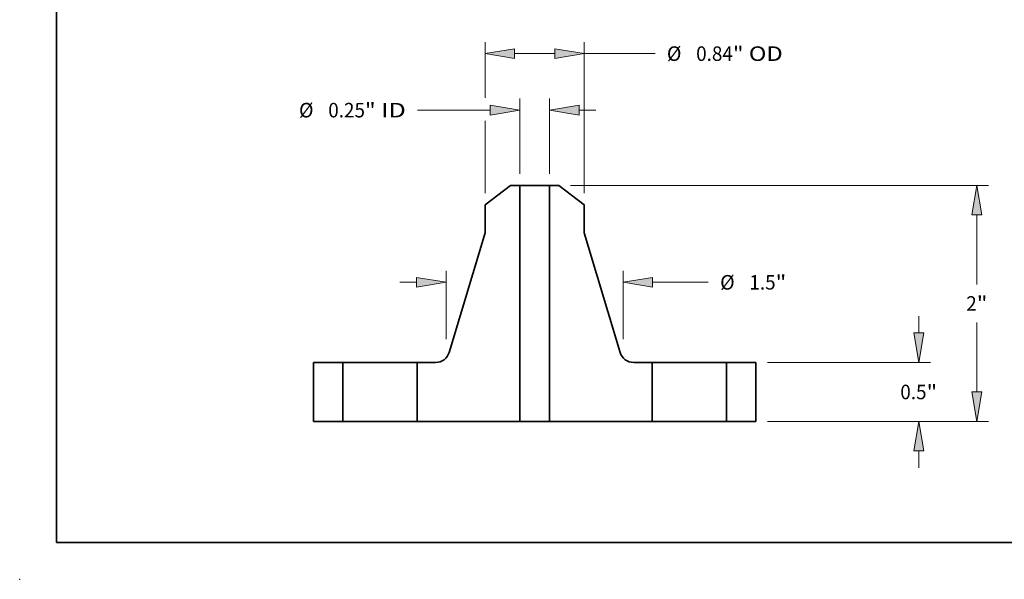
# Model space of a CAD drawing. Extents: x 0 to 10.8, y 0 to 8.3.
# Drawn here: x 0 to 6.7, y 0 to 3.8 of the extents above; entities that cross this region are included whole.
import ezdxf
from ezdxf.enums import TextEntityAlignment as Align

# ---------------------------------------------------------------- set-up
doc = ezdxf.new("R2010")
doc.units = 0
doc.header["$MEASUREMENT"] = 0
doc.layers.get('0').update_dxf_attribs({"lineweight": 13})
doc.layers.add('1', color=7, linetype='Continuous', lineweight=13)
doc.styles.get("Standard").update_dxf_attribs({"font": 'isocp.shx'})

# ---------------------------------------------------------------- blocks, each defined once
blk = doc.blocks.new('BLOCK14')
at = {"color": 7, "lineweight": 13, "ltscale": 0.015947}
for p, q in [((-0.126, 2.0984), (-0.126, 2.7363)), ((0.126, 2.0984), (0.126, 2.7363))]:
    blk.add_line(p, q, dxfattribs=at)
at = {"color": 7, "lineweight": 13, "ltscale": 0.015395}
blk.add_line((-0.9918, 2.6379), (-0.376, 2.6379), dxfattribs=at)
at = {"color": 7, "lineweight": 13, "ltscale": 0.003593}
blk.add_line((0.376, 2.6379), (0.5197, 2.6379), dxfattribs=at)
at = {"color": 7, "lineweight": 13, "ltscale": 0.03937}
for points in [[(-0.376, 2.5962), (-0.126, 2.6379), (-0.376, 2.6795)], [(0.376, 2.6795), (0.126, 2.6379), (0.376, 2.5962)]]:
    blk.add_lwpolyline(points, close=True, dxfattribs=at)
for points in [[(-0.376, 2.5962), (-0.126, 2.6379), (-0.376, 2.5962), (-0.376, 2.6795)], [(0.376, 2.6795), (0.126, 2.6379), (0.376, 2.6795), (0.376, 2.5962)]]:
    blk.add_solid(points, dxfattribs=at)
for s, height, p, p2 in [('%%c', 0.12303, (-1.9969, 2.5764), (-1.8738, 2.5764)), ('0.25', 0.12303, (-1.7488, 2.5764), (-1.4377, 2.5764)), ('"', 0.123, (-1.4377, 2.5764), (-1.3475, 2.5764)), (' ID', 0.12303, (-1.3475, 2.5764), (-1.0918, 2.5764))]:
    blk.add_text(s, height=height, dxfattribs=at).set_placement(p, p2, align=Align.FIT)
blk = doc.blocks.new('BLOCK15')
at = {"color": 7, "lineweight": 13, "ltscale": 0.011795}
blk.add_line((-0.42, 2.7431), (-0.42, 3.2149), dxfattribs=at)
at = {"color": 7, "lineweight": 13, "ltscale": 0.03937}
blk.add_line((0.42, 1.9333), (0.42, 3.2149), dxfattribs=at)
at = {"color": 7, "lineweight": 13, "ltscale": 0.0085}
blk.add_line((-0.17, 3.1165), (0.17, 3.1165), dxfattribs=at)
at = {"color": 7, "lineweight": 13, "ltscale": 0.015018}
blk.add_line((0.42, 3.1165), (1.0207, 3.1165), dxfattribs=at)
at = {"color": 7, "lineweight": 13, "ltscale": 0.015383}
blk.add_line((-0.42, 1.9333), (-0.42, 2.5486), dxfattribs=at)
at = {"color": 7, "lineweight": 13, "ltscale": 0.03937}
for points in [[(-0.17, 3.1581), (-0.42, 3.1165), (-0.17, 3.0748)], [(0.17, 3.0748), (0.42, 3.1165), (0.17, 3.1581)]]:
    blk.add_lwpolyline(points, close=True, dxfattribs=at)
for points in [[(-0.17, 3.1581), (-0.42, 3.1165), (-0.17, 3.1581), (-0.17, 3.0748)], [(0.17, 3.0748), (0.42, 3.1165), (0.17, 3.0748), (0.17, 3.1581)]]:
    blk.add_solid(points, dxfattribs=at)
for s, height, p, p2 in [('%%c', 0.12303, (1.1207, 3.055), (1.2437, 3.055)), ('0.84', 0.12303, (1.3687, 3.055), (1.6799, 3.055)), ('"', 0.123, (1.6799, 3.055), (1.7701, 3.055)), (' OD', 0.12303, (1.7701, 3.055), (2.102, 3.055))]:
    blk.add_text(s, height=height, dxfattribs=at).set_placement(p, p2, align=Align.FIT)
blk = doc.blocks.new('BLOCK16')
at = {"color": 7, "lineweight": 13, "ltscale": 0.014513}
for p, q in [((-0.75, 0.6969), (-0.75, 1.2775)), ((0.75, 0.6969), (0.75, 1.2775))]:
    blk.add_line(p, q, dxfattribs=at)
at = {"color": 7, "lineweight": 13, "ltscale": 0.003593}
blk.add_line((-1.1437, 1.179), (-1, 1.179), dxfattribs=at)
at = {"color": 7, "lineweight": 13, "ltscale": 0.011793}
blk.add_line((1, 1.179), (1.4717, 1.179), dxfattribs=at)
at = {"color": 7, "lineweight": 13, "ltscale": 0.03937}
for points in [[(-1, 1.1374), (-0.75, 1.179), (-1, 1.2207)], [(1, 1.2207), (0.75, 1.179), (1, 1.1374)]]:
    blk.add_lwpolyline(points, close=True, dxfattribs=at)
for points in [[(-1, 1.1374), (-0.75, 1.179), (-1, 1.1374), (-1, 1.2207)], [(1, 1.2207), (0.75, 1.179), (1, 1.2207), (1, 1.1374)]]:
    blk.add_solid(points, dxfattribs=at)
for s, height, p, p2 in [('%%c', 0.12303, (1.5717, 1.1175), (1.6948, 1.1175)), ('1.5', 0.12303, (1.8198, 1.1175), (2.042, 1.1175)), ('"', 0.123, (2.042, 1.1175), (2.1322, 1.1175))]:
    blk.add_text(s, height=height, dxfattribs=at).set_placement(p, p2, align=Align.FIT)
blk = doc.blocks.new('BLOCK17')
at = {"color": 7, "lineweight": 13, "ltscale": 0.003593}
for p, q in [((3.2548, 0.75), (3.2548, 0.8937)), ((3.2548, -0.3937), (3.2548, -0.25))]:
    blk.add_line(p, q, dxfattribs=at)
at = {"color": 7, "lineweight": 13, "ltscale": 0.03937}
for p, q in [((1.9734, 0.5), (3.3533, 0.5)), ((1.9734, 0), (3.3533, 0))]:
    blk.add_line(p, q, dxfattribs=at)
for points in [[(3.2132, 0.75), (3.2548, 0.5), (3.2965, 0.75)], [(3.2965, -0.25), (3.2548, 0), (3.2132, -0.25)]]:
    blk.add_lwpolyline(points, close=True, dxfattribs=at)
for points in [[(3.2132, 0.75), (3.2548, 0.5), (3.2132, 0.75), (3.2965, 0.75)], [(3.2965, -0.25), (3.2548, 0), (3.2965, -0.25), (3.2132, -0.25)]]:
    blk.add_solid(points, dxfattribs=at)
for s, height, p, p2 in [('0.5', 0.12303, (3.0986, 0.1886), (3.3208, 0.1886)), ('"', 0.123, (3.3208, 0.1886), (3.4111, 0.1886))]:
    blk.add_text(s, height=height, dxfattribs=at).set_placement(p, p2, align=Align.FIT)
blk = doc.blocks.new('BLOCK18')
at = {"color": 7, "lineweight": 13, "ltscale": 0.03937}
for p, q in [((0.3032, 2), (3.8454, 2)), ((1.9734, 0), (3.8454, 0))]:
    blk.add_line(p, q, dxfattribs=at)
at = {"color": 7, "lineweight": 13, "ltscale": 0.01471}
blk.add_line((3.747, 1.1616), (3.747, 1.75), dxfattribs=at)
at = {"color": 7, "lineweight": 13, "ltscale": 0.014714}
blk.add_line((3.747, 0.25), (3.747, 0.8386), dxfattribs=at)
at = {"color": 7, "lineweight": 13, "ltscale": 0.03937}
for points in [[(3.7886, 1.75), (3.747, 2), (3.7053, 1.75)], [(3.7053, 0.25), (3.747, 0), (3.7886, 0.25)]]:
    blk.add_lwpolyline(points, close=True, dxfattribs=at)
for points in [[(3.7886, 1.75), (3.747, 2), (3.7886, 1.75), (3.7053, 1.75)], [(3.7053, 0.25), (3.747, 0), (3.7053, 0.25), (3.7886, 0.25)]]:
    blk.add_solid(points, dxfattribs=at)
for s, p, p2 in [('2', (3.6574, 0.9386), (3.7463, 0.9386)), ('"', (3.7463, 0.9386), (3.8365, 0.9386))]:
    blk.add_text(s, height=0.123, dxfattribs=at).set_placement(p, p2, align=Align.FIT)
blk = doc.blocks.new('BLOCK19')
at = {"color": 7, "lineweight": 5, "ltscale": 0.0125}
for p, q in [((-1.875, 0), (-1.875, 0.5)), ((-1.625, 0.5), (-1.625, 0))]:
    blk.add_line(p, q, dxfattribs=at)
at = {"color": 7, "lineweight": 5, "ltscale": 0.00625}
for p, q in [((-1.875, 0.5), (-1.625, 0.5)), ((-1.625, 0), (-1.875, 0))]:
    blk.add_line(p, q, dxfattribs=at)
blk = doc.blocks.new('BLOCK20')
at = {"color": 7, "lineweight": 5, "ltscale": 0.006783}
blk.add_line((-0.42, 1.8348), (-0.2047, 2), dxfattribs=at)
at = {"color": 7, "lineweight": 5, "ltscale": 0.001969}
blk.add_line((-0.2047, 2), (-0.126, 2), dxfattribs=at)
at = {"color": 7, "lineweight": 5, "ltscale": 0.03937}
for p, q in [((-0.126, 2), (-0.126, 0)), ((-0.7243, 0.5855), (-0.42, 1.5986))]:
    blk.add_line(p, q, dxfattribs=at)
at = {"color": 7, "lineweight": 5, "ltscale": 0.005906}
blk.add_line((-0.42, 1.5986), (-0.42, 1.8348), dxfattribs=at)
at = {"color": 7, "lineweight": 5, "ltscale": 0.000201906}
for p, q in [((-0.7269, 0.5778), (-0.7243, 0.5855)), ((-0.8312, 0.5003), (-0.8231, 0.5011)), ((-0.7777, 0.517), (-0.7709, 0.5214)), ((-0.7336, 0.5631), (-0.73, 0.5704))]:
    blk.add_line(p, q, dxfattribs=at)
at = {"color": 7, "lineweight": 5, "ltscale": 0.00020191}
for p, q in [((-0.8231, 0.5011), (-0.8152, 0.5024)), ((-0.8073, 0.5043), (-0.7996, 0.5067)), ((-0.7583, 0.5314), (-0.7525, 0.5371)), ((-0.7525, 0.5371), (-0.7471, 0.5431))]:
    blk.add_line(p, q, dxfattribs=at)
at = {"color": 7, "lineweight": 5, "ltscale": 0.000201911}
blk.add_line((-0.8152, 0.5024), (-0.8073, 0.5043), dxfattribs=at)
at = {"color": 7, "lineweight": 5, "ltscale": 0.000201908}
for p, q in [((-0.7996, 0.5067), (-0.7921, 0.5097)), ((-0.7709, 0.5214), (-0.7644, 0.5262)), ((-0.7471, 0.5431), (-0.7422, 0.5495))]:
    blk.add_line(p, q, dxfattribs=at)
at = {"color": 7, "lineweight": 5, "ltscale": 0.000201907}
for p, q in [((-0.7921, 0.5097), (-0.7848, 0.5131)), ((-0.7848, 0.5131), (-0.7777, 0.517)), ((-0.7422, 0.5495), (-0.7376, 0.5561)), ((-0.8393, 0.5), (-0.8312, 0.5003))]:
    blk.add_line(p, q, dxfattribs=at)
at = {"color": 7, "lineweight": 5, "ltscale": 0.000201909}
blk.add_line((-0.7644, 0.5262), (-0.7583, 0.5314), dxfattribs=at)
at = {"color": 7, "lineweight": 5, "ltscale": 0.000201905}
for p, q in [((-0.7376, 0.5561), (-0.7336, 0.5631)), ((-0.73, 0.5704), (-0.7269, 0.5778))]:
    blk.add_line(p, q, dxfattribs=at)
at = {"color": 7, "lineweight": 5, "ltscale": 0.0125}
blk.add_line((-0.995, 0), (-0.995, 0.5), dxfattribs=at)
at = {"color": 7, "lineweight": 5, "ltscale": 0.003894}
blk.add_line((-0.995, 0.5), (-0.8393, 0.5), dxfattribs=at)
at = {"color": 7, "lineweight": 5, "ltscale": 0.007625}
blk.add_line((-0.69, 0), (-0.995, 0), dxfattribs=at)
at = {"color": 7, "lineweight": 5, "ltscale": 0.0141}
blk.add_line((-0.126, 0), (-0.69, 0), dxfattribs=at)
blk = doc.blocks.new('BLOCK21')
at = {"color": 7, "lineweight": 5, "ltscale": 0.03937}
for p, q in [((0.126, 0), (0.126, 2)), ((0.42, 1.5986), (0.7243, 0.5855))]:
    blk.add_line(p, q, dxfattribs=at)
at = {"color": 7, "lineweight": 5, "ltscale": 0.001969}
blk.add_line((0.126, 2), (0.2047, 2), dxfattribs=at)
at = {"color": 7, "lineweight": 5, "ltscale": 0.006783}
blk.add_line((0.2047, 2), (0.42, 1.8348), dxfattribs=at)
at = {"color": 7, "lineweight": 5, "ltscale": 0.005906}
blk.add_line((0.42, 1.8348), (0.42, 1.5986), dxfattribs=at)
at = {"color": 7, "lineweight": 5, "ltscale": 0.000201906}
for p, q in [((0.7243, 0.5855), (0.7269, 0.5778)), ((0.73, 0.5704), (0.7336, 0.5631)), ((0.7709, 0.5214), (0.7777, 0.517)), ((0.8231, 0.5011), (0.8312, 0.5003))]:
    blk.add_line(p, q, dxfattribs=at)
at = {"color": 7, "lineweight": 5, "ltscale": 0.000201905}
for p, q in [((0.7269, 0.5778), (0.73, 0.5704)), ((0.7336, 0.5631), (0.7376, 0.5561))]:
    blk.add_line(p, q, dxfattribs=at)
at = {"color": 7, "lineweight": 5, "ltscale": 0.000201907}
for p, q in [((0.7376, 0.5561), (0.7422, 0.5495)), ((0.7777, 0.517), (0.7848, 0.5131)), ((0.7848, 0.5131), (0.7921, 0.5097)), ((0.8312, 0.5003), (0.8393, 0.5))]:
    blk.add_line(p, q, dxfattribs=at)
at = {"color": 7, "lineweight": 5, "ltscale": 0.000201908}
for p, q in [((0.7422, 0.5495), (0.7471, 0.5431)), ((0.7644, 0.5262), (0.7709, 0.5214)), ((0.7921, 0.5097), (0.7996, 0.5067))]:
    blk.add_line(p, q, dxfattribs=at)
at = {"color": 7, "lineweight": 5, "ltscale": 0.00020191}
for p, q in [((0.7471, 0.5431), (0.7525, 0.5371)), ((0.7525, 0.5371), (0.7583, 0.5314)), ((0.7996, 0.5067), (0.8073, 0.5043)), ((0.8152, 0.5024), (0.8231, 0.5011))]:
    blk.add_line(p, q, dxfattribs=at)
at = {"color": 7, "lineweight": 5, "ltscale": 0.000201909}
blk.add_line((0.7583, 0.5314), (0.7644, 0.5262), dxfattribs=at)
at = {"color": 7, "lineweight": 5, "ltscale": 0.000201911}
blk.add_line((0.8073, 0.5043), (0.8152, 0.5024), dxfattribs=at)
at = {"color": 7, "lineweight": 5, "ltscale": 0.003894}
blk.add_line((0.8393, 0.5), (0.995, 0.5), dxfattribs=at)
at = {"color": 7, "lineweight": 5, "ltscale": 0.0125}
blk.add_line((0.995, 0.5), (0.995, 0), dxfattribs=at)
at = {"color": 7, "lineweight": 5, "ltscale": 0.0141}
blk.add_line((0.69, 0), (0.126, 0), dxfattribs=at)
at = {"color": 7, "lineweight": 5, "ltscale": 0.007625}
blk.add_line((0.995, 0), (0.69, 0), dxfattribs=at)
blk = doc.blocks.new('BLOCK22')
at = {"color": 7, "lineweight": 5, "ltscale": 0.00625}
for p, q in [((1.625, 0.5), (1.875, 0.5)), ((1.875, 0), (1.625, 0))]:
    blk.add_line(p, q, dxfattribs=at)
at = {"color": 7, "lineweight": 5, "ltscale": 0.0125}
for p, q in [((1.625, 0), (1.625, 0.5)), ((1.875, 0.5), (1.875, 0))]:
    blk.add_line(p, q, dxfattribs=at)

msp = doc.modelspace()

# ---------------------------------------------------------------- linework, layer by layer
at = {"color": 7, "lineweight": 35, "ltscale": 0.005427}
for p, q in [((3.3271, 2.6697), (3.1548, 2.5375)), ((3.6546, 2.6697), (3.8268, 2.5375))]:
    msp.add_line(p, q, dxfattribs=at)
at = {"color": 7, "lineweight": 35, "ltscale": 0.001575}
for p, q in [((3.39, 2.6697), (3.3271, 2.6697)), ((3.6546, 2.6697), (3.5916, 2.6697))]:
    msp.add_line(p, q, dxfattribs=at)
at = {"color": 7, "lineweight": 35, "ltscale": 0.03937}
for p, q in [((3.39, 2.6697), (3.39, 1.0697)), ((3.5916, 2.6697), (3.5916, 1.0697)), ((3.1548, 2.3485), (2.9114, 1.538)), ((3.8268, 2.3485), (4.0703, 1.538))]:
    msp.add_line(p, q, dxfattribs=at)
at = {"color": 7, "lineweight": 35, "ltscale": 0.003728}
for p, q in [((3.39, 2.6697), (3.5392, 2.6697)), ((3.39, 1.0697), (3.5392, 1.0697))]:
    msp.add_line(p, q, dxfattribs=at)
at = {"color": 7, "lineweight": 35, "ltscale": 0.001312}
for p, q in [((3.5392, 2.6697), (3.5916, 2.6697)), ((3.5392, 1.0697), (3.5916, 1.0697))]:
    msp.add_line(p, q, dxfattribs=at)
at = {"color": 7, "lineweight": 35, "ltscale": 0.004724}
for p, q in [((3.1548, 2.5375), (3.1548, 2.3485)), ((3.8268, 2.5375), (3.8268, 2.3485))]:
    msp.add_line(p, q, dxfattribs=at)
at = {"color": 7, "lineweight": 35, "ltscale": 0.01}
for p, q in [((1.9908, 1.4697), (1.9908, 1.0697)), ((2.1908, 1.4697), (2.1908, 1.0697)), ((2.6948, 1.4697), (2.6948, 1.0697)), ((4.2868, 1.4697), (4.2868, 1.0697)), ((4.7908, 1.4697), (4.7908, 1.0697)), ((4.9908, 1.4697), (4.9908, 1.0697))]:
    msp.add_line(p, q, dxfattribs=at)
at = {"color": 7, "lineweight": 35, "ltscale": 0.005}
for p, q in [((2.1908, 1.4697), (1.9908, 1.4697)), ((4.9908, 1.4697), (4.7908, 1.4697)), ((2.1908, 1.0697), (1.9908, 1.0697)), ((4.9908, 1.0697), (4.7908, 1.0697))]:
    msp.add_line(p, q, dxfattribs=at)
at = {"color": 7, "lineweight": 35, "ltscale": 0.00077123}
for p, q in [((2.1908, 1.4697), (2.2217, 1.4697)), ((4.2868, 1.4697), (4.3177, 1.4697)), ((2.1908, 1.0697), (2.2217, 1.0697)), ((4.2868, 1.0697), (4.3177, 1.0697))]:
    msp.add_line(p, q, dxfattribs=at)
at = {"color": 7, "lineweight": 35, "ltscale": 0.011829}
for p, q in [((2.2217, 1.4697), (2.6948, 1.4697)), ((4.3177, 1.4697), (4.7908, 1.4697)), ((2.2217, 1.0697), (2.6948, 1.0697)), ((4.3177, 1.0697), (4.7908, 1.0697))]:
    msp.add_line(p, q, dxfattribs=at)
at = {"color": 7, "lineweight": 35, "ltscale": 0.003115}
for p, q in [((2.8194, 1.4697), (2.6948, 1.4697)), ((4.2868, 1.4697), (4.1622, 1.4697))]:
    msp.add_line(p, q, dxfattribs=at)
at = {"color": 7, "lineweight": 35, "ltscale": 0.0061}
for p, q in [((2.9388, 1.0697), (2.6948, 1.0697)), ((4.2868, 1.0697), (4.0428, 1.0697))]:
    msp.add_line(p, q, dxfattribs=at)
at = {"color": 7, "lineweight": 35, "ltscale": 0.01128}
for p, q in [((3.39, 1.0697), (2.9388, 1.0697)), ((4.0428, 1.0697), (3.5916, 1.0697))]:
    msp.add_line(p, q, dxfattribs=at)
at = {"color": 7, "lineweight": 35, "ltscale": 0.03937}
for points in [[(2.8194, 1.4697, 0.331109), (2.9114, 1.538)], [(4.0703, 1.538, 0.331109), (4.1622, 1.4697)]]:
    msp.add_lwpolyline(points, format="xyb", dxfattribs=at)
at = {"color": 7, "lineweight": 5, "ltscale": 0.03937}
msp.add_point((0, 0), dxfattribs=at)
at = {"layer": '1', "color": 7, "lineweight": 35, "ltscale": 0.03937}
for q in [(0.25, 8.25), (10.75, 0.25)]:
    msp.add_line((0.25, 0.25), q, dxfattribs=at)

# ---------------------------------------------------------------- block references
at = {"lineweight": 0, "xscale": 0.8, "yscale": 0.8, "zscale": 0.8}
for name in ['BLOCK15', 'BLOCK14', 'BLOCK20', 'BLOCK21', 'BLOCK18', 'BLOCK16', 'BLOCK17', 'BLOCK19', 'BLOCK22']:
    msp.add_blockref(name, (3.4908, 1.0697), dxfattribs=at)

doc.saveas('drawing.dxf')
